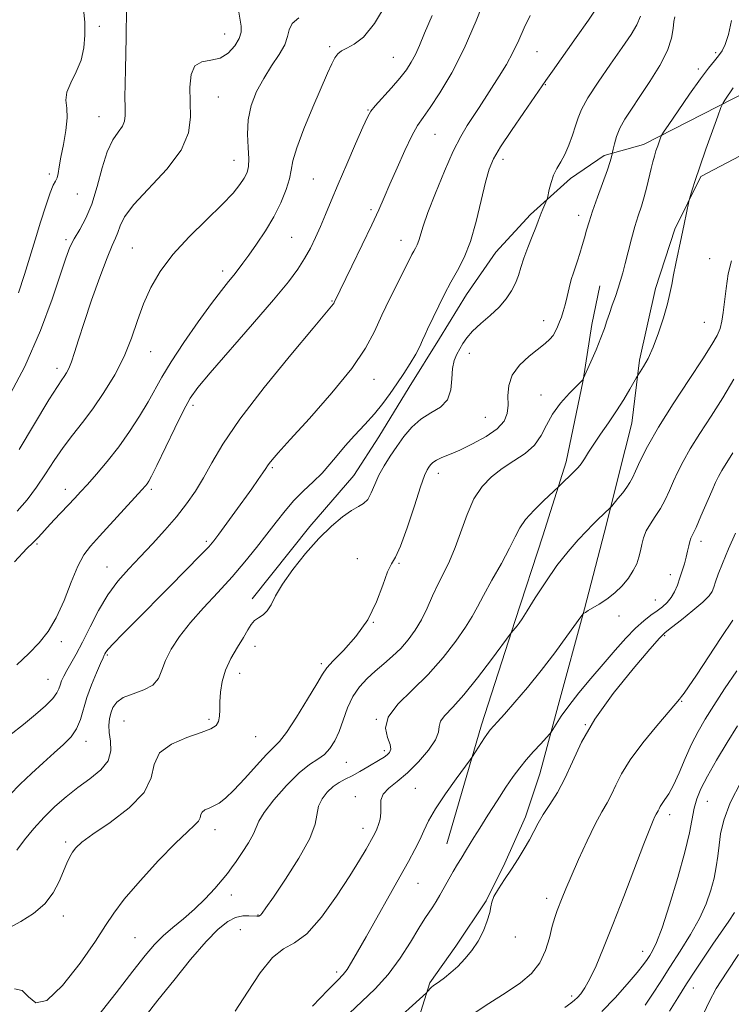
# Model space of a CAD drawing. Extents: x 2057300 to 2060200, y 287300 to 290200.
# Drawn here: x 2058171 to 2058347, y 288092 to 288336 of the extents above; entities that cross this region are included whole.
import ezdxf

# ---------------------------------------------------------------- set-up
doc = ezdxf.new("R2010")
doc.units = 0
doc.header["$MEASUREMENT"] = 0
for name, color, linetype, lineweight in [('BREAKLINE DTM HARD', 7, 'Continuous', 0), ('CONTOUR INDEX', 41, 'Continuous', 13), ('CONTOUR INTERMEDIATE', 44, 'Continuous', 0), ('SPOT ELEVATION DTM', 2, 'Continuous', 13)]:
    doc.layers.add(name, color=color, linetype=linetype, lineweight=lineweight)

msp = doc.modelspace()

# ---------------------------------------------------------------- linework, layer by layer
at = {"layer": 'BREAKLINE DTM HARD'}
for points in [[(2058325.32, 288305.1, 1110.59), (2058354.72, 288320.09, 1106.67), (2058384.26, 288326.09, 1102.22), (2058411.77, 288326.24, 1096.64), (2058441.12, 288326.94, 1091.51), (2058458.53, 288330.38, 1088.3), (2058467.14, 288338.18, 1087.72), (2058473.04, 288350.44, 1086.98), (2058474.77, 288358.93, 1086.66)], [(2058339.46, 288297.12, 1107.81), (2058367.02, 288311.55, 1104.6), (2058405.84, 288315.83, 1098.41), (2058435.19, 288316.54, 1092.88), (2058452.1, 288317.85, 1089.56), (2058461.06, 288320.1, 1087.09)], [(2058228.33, 288192.55, 1114.52), (2058242.62, 288210.49, 1114.49), (2058253.54, 288223.09, 1115), (2058259.74, 288232.7, 1115.06), (2058267.23, 288244.98, 1115.29), (2058274.72, 288257, 1115.37), (2058281.43, 288267.95, 1115.12), (2058288.69, 288278.37, 1115.06), (2058297.27, 288287.76, 1114.4), (2058307.19, 288296.64, 1113.45), (2058315.57, 288302.32, 1112.37), (2058325.32, 288305.1, 1110.59)], [(2058339.46, 288297.12, 1107.81), (2058333.04, 288284.06, 1108.24), (2058328.24, 288269.44, 1108.41), (2058324.27, 288251.66, 1108.27), (2058322.39, 288236.02, 1107.18), (2058319.14, 288223.01, 1106.69), (2058316.15, 288211.06, 1105.63), (2058310.64, 288190.08, 1104.08), (2058304.12, 288166.17, 1102.59), (2058299.62, 288149.18, 1101.13), (2058296.07, 288138.54, 1100.53), (2058290.95, 288127.09, 1100.3), (2058286.33, 288117.76, 1100.1), (2058278.83, 288106.54, 1100.27), (2058272.35, 288097.45, 1100.19), (2058265.28, 288074.86, 1098.41), (2058264.36, 288065.58, 1097.78), (2058263.95, 288057.91, 1097.12)], [(2058276.6, 288131.9, 1102.85), (2058285.15, 288161.39, 1104.43), (2058293.49, 288187.18, 1106.21), (2058300.32, 288208.18, 1107.06), (2058306.13, 288226.52, 1108.5), (2058310.32, 288246.69, 1109.99), (2058312.5, 288260.47, 1110.56), (2058314.47, 288270.03, 1110.85)]]:
    msp.add_polyline3d(points, dxfattribs=at)
at = {"layer": 'CONTOUR INDEX', "flags": 128}
for points, elevation in [([(2058168.361, 288158.819), (2058171.747, 288161.457), (2058174.723, 288163.904), (2058177.182, 288166.092), (2058178.965, 288167.894), (2058179.988, 288169.238), (2058180.491, 288170.273), (2058180.792, 288171.206), (2058181.164, 288172.217), (2058181.7, 288173.403), (2058182.45, 288174.836), (2058184.74, 288178.885), (2058186.316, 288181.855), (2058188.189, 288185.584), (2058190.314, 288189.667), (2058192.638, 288193.581), (2058195.118, 288196.944), (2058197.77, 288199.952), (2058200.622, 288202.946), (2058203.663, 288206.178), (2058206.721, 288209.553), (2058209.583, 288212.889), (2058212.09, 288216.066), (2058214.298, 288219.213), (2058216.318, 288222.521), (2058218.369, 288226.244), (2058221.108, 288230.892), (2058225.305, 288237.035), (2058231.324, 288244.854), (2058237.917, 288252.962), (2058243.434, 288259.577), (2058248.404, 288265.487), (2058248.567, 288265.728), (2058248.686, 288265.953), (2058253.066, 288274.91), (2058255.629, 288280.198), (2058257.996, 288285.146), (2058259.73, 288288.883), (2058261.089, 288291.942), (2058262.498, 288295.203), (2058264.262, 288299.258), (2058266.184, 288303.548), (2058267.945, 288307.228), (2058269.348, 288309.749), (2058270.703, 288311.761), (2058272.443, 288314.214), (2058274.874, 288317.877), (2058277.801, 288322.796), (2058280.901, 288328.836), (2058283.871, 288335.702), (2058286.48, 288342.448)], 1120), ([(2058167.007, 288240.605), (2058172.032, 288250.065), (2058175.928, 288258.991), (2058178.803, 288266.77), (2058182.176, 288276.938), (2058183.205, 288279.618), (2058184.268, 288281.729), (2058185.632, 288284.006), (2058187.174, 288286.789), (2058188.674, 288290.322), (2058189.974, 288294.678), (2058191.172, 288299.255), (2058192.429, 288303.28), (2058193.833, 288306.177), (2058195.186, 288308.142), (2058196.22, 288309.568), (2058196.744, 288310.834), (2058196.889, 288312.269), (2058196.868, 288314.189), (2058196.856, 288316.824), (2058196.887, 288320.071), (2058196.961, 288323.742), (2058197.169, 288331.591), (2058197.265, 288338.835)], 1130), ([(2058190.081, 288089.096), (2058194.633, 288095.011), (2058198.786, 288100.342), (2058201.855, 288104.234), (2058204.169, 288106.971), (2058206.307, 288109.125), (2058208.725, 288111.188), (2058211.382, 288113.344), (2058214.111, 288115.695), (2058216.744, 288118.272), (2058219.091, 288120.81), (2058220.961, 288122.973), (2058222.259, 288124.559), (2058223.275, 288125.917), (2058224.401, 288127.53), (2058225.891, 288129.721), (2058227.463, 288132.156), (2058228.702, 288134.338), (2058230.01, 288137.508), (2058231.302, 288139.638), (2058233.729, 288142.772), (2058236.842, 288146.319), (2058239.963, 288149.437), (2058242.548, 288151.515), (2058244.599, 288152.867), (2058246.252, 288154.039), (2058247.633, 288155.495), (2058248.821, 288157.371), (2058249.887, 288159.72), (2058250.907, 288162.53), (2058252.006, 288165.521), (2058253.316, 288168.348), (2058254.934, 288170.75), (2058256.81, 288172.803), (2058258.856, 288174.666), (2058260.986, 288176.484), (2058263.112, 288178.338), (2058265.145, 288180.295), (2058267.014, 288182.418), (2058268.719, 288184.76), (2058270.274, 288187.371), (2058271.703, 288190.262), (2058273.061, 288193.28), (2058274.413, 288196.233), (2058275.807, 288199.02), (2058277.23, 288201.903), (2058278.655, 288205.236), (2058281.584, 288213.429), (2058283.291, 288217.295), (2058285.293, 288220.381), (2058287.61, 288222.806), (2058290.246, 288224.828), (2058293.136, 288226.69), (2058295.954, 288228.57), (2058298.305, 288230.632), (2058299.95, 288232.994), (2058301.257, 288235.593), (2058302.749, 288238.318), (2058304.771, 288241.028), (2058306.957, 288243.445), (2058308.761, 288245.259), (2058310.274, 288246.756), (2058310.386, 288246.993), (2058312.256, 288251.246), (2058313.548, 288254.251), (2058314.745, 288257.167), (2058315.607, 288259.488), (2058316.241, 288261.392), (2058316.841, 288263.228), (2058317.551, 288265.257), (2058318.317, 288267.39), (2058319.031, 288269.451), (2058319.623, 288271.343), (2058320.163, 288273.296), (2058320.756, 288275.62), (2058321.48, 288278.506), (2058322.3, 288281.678), (2058323.151, 288284.739), (2058323.979, 288287.397), (2058324.758, 288289.779), (2058325.473, 288292.114), (2058326.11, 288294.554), (2058327.158, 288299.086), (2058327.585, 288300.799), (2058327.981, 288302.201), (2058328.381, 288303.467), (2058328.805, 288304.716), (2058329.508, 288306.698), (2058329.742, 288307.26), (2058330.272, 288308.121), (2058331.554, 288310.02), (2058333.853, 288313.398), (2058336.685, 288317.509), (2058339.377, 288321.308), (2058341.406, 288323.999), (2058342.839, 288325.767), (2058343.896, 288327.04), (2058344.769, 288328.253), (2058345.554, 288329.852), (2058346.321, 288332.287), (2058347.122, 288335.799)], 1110), ([(2058262.054, 288086.429), (2058271.557, 288095.025), (2058271.785, 288095.28), (2058272.031, 288095.588), (2058272.371, 288095.98), (2058272.771, 288096.378), (2058273.226, 288096.74), (2058274.726, 288097.792), (2058275.986, 288098.728), (2058277.539, 288099.981), (2058279.266, 288101.532), (2058281.052, 288103.365), (2058282.78, 288105.466), (2058284.337, 288107.82), (2058285.62, 288110.362), (2058286.583, 288112.818), (2058287.19, 288114.858), (2058287.47, 288116.289), (2058287.708, 288117.447), (2058288.255, 288118.803), (2058289.361, 288120.711), (2058290.882, 288123.056), (2058292.573, 288125.61), (2058294.223, 288128.166), (2058295.737, 288130.621), (2058297.05, 288132.896), (2058299.215, 288136.971), (2058300.478, 288139.136), (2058302.099, 288141.643), (2058303.951, 288144.599), (2058305.838, 288148.097), (2058307.693, 288152.224), (2058309.97, 288157.073), (2058313.25, 288162.732), (2058317.816, 288169.092), (2058322.751, 288175.236), (2058326.837, 288180.049), (2058329.24, 288182.788), (2058330.67, 288184.21), (2058332.22, 288185.446), (2058334.667, 288187.347), (2058337.531, 288189.631), (2058340.015, 288191.739), (2058341.525, 288193.257), (2058342.278, 288194.378), (2058342.691, 288195.44), (2058343.139, 288196.771), (2058343.816, 288198.645), (2058344.875, 288201.326), (2058346.384, 288204.905), (2058348.075, 288208.791)], 1100), ([(2058331.771, 288090.438), (2058333.794, 288093.744), (2058335.959, 288097.191), (2058338.135, 288100.57), (2058340.296, 288103.843), (2058342.44, 288107.011), (2058346.398, 288112.729), (2058347.845, 288114.858)], 1090)]:
    msp.add_lwpolyline(points, dxfattribs=dict(at, elevation=elevation))
at = {"layer": 'CONTOUR INTERMEDIATE', "flags": 128}
for points, elevation in [([(2058169.455, 288201.741), (2058172.576, 288204.991), (2058173.991, 288206.383), (2058174.632, 288206.985), (2058175.295, 288207.698), (2058176.23, 288208.753), (2058177.551, 288210.212), (2058179.301, 288212.078), (2058184.471, 288217.518), (2058185.845, 288219.014), (2058187.527, 288220.88), (2058189.791, 288223.434), (2058192.472, 288226.596), (2058195.294, 288230.186), (2058198.007, 288234.011), (2058200.468, 288237.81), (2058202.557, 288241.308), (2058206.003, 288247.487), (2058208.296, 288251.255), (2058211.462, 288256.04), (2058215.022, 288261.167), (2058218.296, 288265.702), (2058220.759, 288268.942), (2058222.511, 288271.116), (2058223.809, 288272.685), (2058224.909, 288274.085), (2058226.066, 288275.649), (2058227.533, 288277.686), (2058229.47, 288280.409), (2058231.649, 288283.651), (2058233.748, 288287.15), (2058235.491, 288290.644), (2058236.794, 288293.879), (2058237.622, 288296.601), (2058238.03, 288298.743), (2058238.444, 288300.985), (2058239.38, 288304.196), (2058241.173, 288308.906), (2058243.415, 288314.293), (2058247.031, 288322.731), (2058248.051, 288325.025), (2058248.819, 288326.484), (2058249.563, 288327.475), (2058250.486, 288328.228), (2058251.779, 288328.938), (2058253.594, 288329.883), (2058255.916, 288331.669), (2058258.691, 288334.988), (2058261.784, 288340.215)], 1124), ([(2058170.036, 288130.285), (2058171.929, 288132.887), (2058174.25, 288135.686), (2058176.821, 288138.476), (2058179.494, 288141.09), (2058182.268, 288143.522), (2058185.179, 288145.811), (2058188.171, 288148.003), (2058190.835, 288150.186), (2058192.672, 288152.461), (2058193.358, 288154.874), (2058193.267, 288157.273), (2058192.946, 288159.453), (2058192.842, 288161.266), (2058192.996, 288162.804), (2058193.345, 288164.218), (2058193.883, 288165.615), (2058194.826, 288166.943), (2058196.444, 288168.106), (2058198.85, 288169.066), (2058201.52, 288170.013), (2058203.77, 288171.194), (2058205.127, 288172.807), (2058205.962, 288174.86), (2058206.858, 288177.309), (2058208.297, 288180.116), (2058210.369, 288183.246), (2058213.061, 288186.668), (2058216.313, 288190.334), (2058219.855, 288194.139), (2058223.364, 288197.961), (2058226.578, 288201.686), (2058229.458, 288205.239), (2058232.023, 288208.548), (2058234.318, 288211.566), (2058236.491, 288214.323), (2058238.716, 288216.871), (2058241.103, 288219.257), (2058243.507, 288221.524), (2058245.721, 288223.709), (2058247.62, 288225.863), (2058249.41, 288228.075), (2058251.379, 288230.445), (2058253.719, 288233.031), (2058256.237, 288235.73), (2058258.641, 288238.395), (2058260.712, 288240.923), (2058262.525, 288243.371), (2058264.23, 288245.836), (2058265.926, 288248.373), (2058267.516, 288250.858), (2058268.858, 288253.121), (2058269.852, 288255.036), (2058270.583, 288256.647), (2058271.183, 288258.043), (2058271.779, 288259.341), (2058274.566, 288265.118), (2058275.981, 288267.984), (2058277.548, 288270.954), (2058279.191, 288273.859), (2058280.835, 288277.051), (2058282.41, 288281.01), (2058283.85, 288285.974), (2058285.11, 288291.208), (2058286.154, 288295.738), (2058287.026, 288298.926), (2058288.113, 288301.482), (2058289.884, 288304.458), (2058292.596, 288308.546), (2058295.659, 288313.014), (2058301.11, 288320.876), (2058302.765, 288323.225), (2058308.646, 288331.542), (2058311.634, 288335.83), (2058313.84, 288339.104)], 1116), ([(2058170.488, 288268.364), (2058171.935, 288272.873), (2058173.293, 288277.14), (2058174.625, 288281.416), (2058175.963, 288285.814), (2058177.226, 288289.892), (2058178.298, 288293.071), (2058179.098, 288294.97), (2058179.656, 288296.008), (2058180.033, 288296.803), (2058180.302, 288297.899), (2058180.579, 288299.545), (2058180.995, 288301.919), (2058181.612, 288305.067), (2058182.219, 288308.515), (2058182.541, 288311.663), (2058182.428, 288314.082), (2058182.24, 288316.052), (2058182.462, 288318.024), (2058183.415, 288320.359), (2058184.757, 288323.039), (2058185.98, 288325.954), (2058186.688, 288329.006), (2058186.934, 288332.158), (2058186.878, 288335.387), (2058186.616, 288338.611)], 1132), ([(2058170.648, 288229.561), (2058178.015, 288241.794), (2058180.117, 288245.173), (2058181.212, 288246.811), (2058181.82, 288247.643), (2058182.377, 288248.479), (2058182.979, 288249.621), (2058183.633, 288251.241), (2058184.374, 288253.524), (2058185.347, 288256.704), (2058186.721, 288261.023), (2058188.573, 288266.494), (2058190.601, 288272.204), (2058192.408, 288277.006), (2058193.693, 288280.08), (2058194.536, 288281.903), (2058195.11, 288283.276), (2058195.669, 288284.909), (2058196.774, 288287.148), (2058199.065, 288290.245), (2058207.186, 288298.965), (2058210.744, 288303.637), (2058212.576, 288307.913), (2058213.076, 288311.842), (2058212.974, 288315.591), (2058212.92, 288319.221), (2058213.243, 288322.371), (2058214.189, 288324.574), (2058215.899, 288325.572), (2058218.094, 288325.939), (2058220.39, 288326.459), (2058222.443, 288327.714), (2058224.079, 288329.474), (2058225.166, 288331.308), (2058225.629, 288332.895), (2058225.627, 288334.351), (2058225.078, 288337.793)], 1128), ([(2058168.179, 288111.102), (2058171.081, 288112.674), (2058174.193, 288114.632), (2058176.998, 288117.002), (2058179.099, 288119.746), (2058180.579, 288122.571), (2058182.47, 288127.121), (2058183.176, 288128.645), (2058183.849, 288129.848), (2058184.667, 288130.929), (2058186.149, 288132.259), (2058188.9, 288134.251), (2058193.185, 288137.181), (2058197.902, 288140.765), (2058201.605, 288144.58), (2058203.342, 288148.246), (2058204.12, 288151.564), (2058205.439, 288154.376), (2058208.355, 288156.573), (2058212.159, 288158.226), (2058215.701, 288159.452), (2058218.083, 288160.385), (2058219.41, 288161.225), (2058220.039, 288162.19), (2058220.292, 288163.464), (2058220.353, 288165.09), (2058220.371, 288167.077), (2058220.497, 288169.418), (2058220.896, 288172.046), (2058221.737, 288174.879), (2058223.1, 288177.806), (2058224.706, 288180.603), (2058226.191, 288183.019), (2058227.287, 288184.865), (2058228.133, 288186.201), (2058228.966, 288187.155), (2058229.961, 288187.874), (2058231.045, 288188.6), (2058232.082, 288189.597), (2058233.023, 288191.105), (2058234.166, 288193.257), (2058235.895, 288196.162), (2058238.463, 288199.817), (2058241.596, 288203.785), (2058244.889, 288207.516), (2058247.984, 288210.559), (2058250.718, 288212.851), (2058252.976, 288214.428), (2058254.688, 288215.396), (2058255.966, 288216.153), (2058256.968, 288217.168), (2058257.846, 288218.79), (2058258.736, 288220.883), (2058259.766, 288223.194), (2058261.037, 288225.518), (2058262.524, 288227.854), (2058264.174, 288230.251), (2058265.954, 288232.712), (2058267.92, 288235.056), (2058270.15, 288237.056), (2058272.63, 288238.6), (2058274.981, 288240.036), (2058276.73, 288241.828), (2058277.566, 288244.279), (2058277.813, 288247.044), (2058277.957, 288249.616), (2058278.377, 288251.612), (2058279.033, 288253.149), (2058279.783, 288254.47), (2058280.547, 288255.788), (2058281.516, 288257.215), (2058282.942, 288258.837), (2058284.97, 288260.704), (2058287.3, 288262.734), (2058289.52, 288264.807), (2058291.3, 288266.827), (2058292.636, 288268.785), (2058293.607, 288270.697), (2058294.31, 288272.598), (2058294.927, 288274.624), (2058295.662, 288276.932), (2058296.644, 288279.584), (2058297.713, 288282.25), (2058298.633, 288284.505), (2058299.237, 288286.052), (2058299.966, 288288.019), (2058300.383, 288289.043), (2058301.373, 288291.352), (2058301.499, 288291.792), (2058301.941, 288293.939), (2058302.387, 288295.693), (2058303.015, 288297.501), (2058303.831, 288299.133), (2058304.78, 288300.752), (2058305.794, 288302.622), (2058306.801, 288304.906), (2058307.724, 288307.371), (2058308.483, 288309.68), (2058309.093, 288311.658), (2058309.938, 288313.757), (2058311.498, 288316.59), (2058314.057, 288320.528), (2058317.128, 288324.979), (2058320.028, 288329.111), (2058322.21, 288332.296), (2058323.667, 288334.731), (2058324.526, 288336.817)], 1114), ([(2058168.324, 288143.986), (2058170.856, 288146.63), (2058173.67, 288149.334), (2058176.582, 288151.971), (2058179.316, 288154.378), (2058181.638, 288156.459), (2058183.497, 288158.38), (2058184.884, 288160.374), (2058185.838, 288162.636), (2058187.441, 288168.107), (2058188.565, 288171.247), (2058189.779, 288174.232), (2058190.8, 288176.58), (2058191.419, 288177.954), (2058191.73, 288178.608), (2058191.901, 288178.941), (2058192.128, 288179.336), (2058192.715, 288180.1), (2058193.994, 288181.521), (2058196.221, 288183.825), (2058199.346, 288186.979), (2058207.681, 288195.351), (2058212.011, 288199.723), (2058215.482, 288203.254), (2058217.597, 288205.465), (2058218.884, 288206.956), (2058220.127, 288208.6), (2058224.104, 288214.037), (2058228.291, 288219.832), (2058229.882, 288222.072), (2058231.037, 288223.738), (2058231.742, 288224.806), (2058232.183, 288225.497), (2058232.591, 288226.094), (2058233.27, 288226.947), (2058234.788, 288228.681), (2058237.784, 288231.987), (2058242.564, 288237.238), (2058248.11, 288243.527), (2058253.075, 288249.627), (2058256.461, 288254.614), (2058258.682, 288258.793), (2058260.499, 288262.771), (2058262.492, 288266.96), (2058264.502, 288270.992), (2058267.946, 288277.803), (2058268.394, 288278.655), (2058268.82, 288279.408), (2058269.246, 288280.235), (2058269.654, 288281.262), (2058270.733, 288284.841), (2058271.902, 288288.238), (2058273.742, 288293.051), (2058275.965, 288298.463), (2058278.166, 288303.404), (2058280.035, 288307.073), (2058281.63, 288309.748), (2058284.576, 288314.226), (2058289.546, 288321.947), (2058291.325, 288324.868), (2058292.966, 288327.884), (2058294.383, 288330.937), (2058295.727, 288333.992), (2058297.211, 288337.017)], 1118), ([(2058169.513, 288095.949), (2058171.396, 288095.568), (2058172.994, 288093.961), (2058174.794, 288092.536), (2058177.456, 288093.094), (2058181.354, 288096.809), (2058185.726, 288102.359), (2058189.524, 288107.797), (2058192.061, 288111.699), (2058194.078, 288114.747), (2058196.676, 288118.146), (2058200.6, 288122.713), (2058205.167, 288127.721), (2058209.339, 288132.055), (2058212.298, 288134.882), (2058214.112, 288136.502), (2058215.07, 288137.495), (2058215.471, 288138.341), (2058215.651, 288139.107), (2058215.955, 288139.756), (2058216.648, 288140.276), (2058217.665, 288140.747), (2058218.861, 288141.273), (2058220.154, 288141.994), (2058221.722, 288143.188), (2058223.809, 288145.171), (2058226.52, 288148.072), (2058229.416, 288151.277), (2058231.922, 288153.987), (2058233.666, 288155.71), (2058235.088, 288157.192), (2058236.834, 288159.484), (2058239.321, 288163.26), (2058242.071, 288167.678), (2058244.376, 288171.517), (2058245.783, 288173.921), (2058246.85, 288175.49), (2058248.385, 288177.19), (2058250.941, 288179.787), (2058254.05, 288183.252), (2058256.989, 288187.355), (2058259.194, 288191.796), (2058260.743, 288195.974), (2058261.877, 288199.217), (2058262.83, 288201.185), (2058263.829, 288202.863), (2058265.096, 288205.568), (2058266.756, 288210.144), (2058268.538, 288215.545), (2058270.071, 288220.249), (2058271.083, 288223.115), (2058271.691, 288224.513), (2058272.109, 288225.189), (2058272.54, 288225.763), (2058273.132, 288226.346), (2058274.023, 288226.924), (2058275.345, 288227.512), (2058277.22, 288228.262), (2058279.765, 288229.354), (2058282.965, 288230.904), (2058286.283, 288232.757), (2058289.047, 288234.688), (2058290.753, 288236.539), (2058291.552, 288238.412), (2058291.763, 288240.472), (2058291.728, 288242.83), (2058291.901, 288245.383), (2058292.763, 288247.972), (2058294.609, 288250.442), (2058296.988, 288252.653), (2058300.948, 288255.816), (2058302.089, 288256.85), (2058302.884, 288257.794), (2058303.504, 288258.823), (2058304.022, 288259.941), (2058304.488, 288261.108), (2058304.944, 288262.314), (2058305.407, 288263.677), (2058305.885, 288265.344), (2058306.385, 288267.388), (2058306.897, 288269.579), (2058307.41, 288271.612), (2058307.915, 288273.275), (2058308.972, 288276.273), (2058309.553, 288278.065), (2058310.141, 288280.022), (2058310.693, 288281.973), (2058311.202, 288283.843), (2058311.803, 288285.917), (2058312.668, 288288.574), (2058313.887, 288292.006), (2058316.359, 288298.794), (2058317.056, 288300.848), (2058317.391, 288301.981), (2058317.808, 288303.918), (2058318.104, 288305.243), (2058318.624, 288307.045), (2058319.453, 288309.118), (2058320.664, 288311.332), (2058322.299, 288313.852), (2058324.389, 288316.916), (2058326.873, 288320.637), (2058329.328, 288324.624), (2058331.241, 288328.357), (2058332.252, 288331.419), (2058332.623, 288333.777), (2058332.769, 288335.5), (2058333.021, 288336.704)], 1112), ([(2058170.027, 288176.233), (2058173.047, 288179.012), (2058175.612, 288181.632), (2058177.833, 288184.447), (2058179.843, 288187.884), (2058181.747, 288192.163), (2058183.533, 288196.675), (2058185.159, 288200.606), (2058186.652, 288203.411), (2058188.32, 288205.63), (2058190.54, 288208.075), (2058201.04, 288219.531), (2058201.894, 288220.495), (2058202.334, 288221.042), (2058202.742, 288221.654), (2058203.439, 288222.944), (2058204.732, 288225.555), (2058209.177, 288234.786), (2058211.353, 288239.206), (2058213.007, 288242.261), (2058214.87, 288244.908), (2058217.93, 288248.545), (2058228.48, 288260.599), (2058233.668, 288266.611), (2058237.323, 288271.044), (2058239.694, 288274.219), (2058241.35, 288276.805), (2058242.771, 288279.365), (2058244.083, 288282.024), (2058245.321, 288284.797), (2058246.547, 288287.749), (2058247.924, 288291.136), (2058249.64, 288295.267), (2058251.774, 288300.23), (2058253.975, 288305.25), (2058255.78, 288309.334), (2058256.902, 288311.808), (2058257.737, 288313.277), (2058258.858, 288314.663), (2058262.842, 288319.082), (2058264.928, 288321.48), (2058266.553, 288323.544), (2058267.782, 288325.412), (2058268.79, 288327.335), (2058269.778, 288329.603), (2058271.053, 288332.659), (2058272.949, 288336.982)], 1122), ([(2058170.142, 288214.253), (2058172.641, 288217.071), (2058174.938, 288220.173), (2058177.135, 288223.471), (2058179.305, 288226.817), (2058181.519, 288230.053), (2058183.837, 288233.098), (2058186.29, 288236.182), (2058188.898, 288239.614), (2058191.638, 288243.611), (2058194.298, 288248.014), (2058196.622, 288252.575), (2058198.443, 288257.077), (2058199.96, 288261.446), (2058201.46, 288265.641), (2058203.229, 288269.659), (2058205.545, 288273.647), (2058208.682, 288277.788), (2058212.735, 288282.163), (2058217.078, 288286.436), (2058220.909, 288290.169), (2058223.611, 288293.033), (2058225.33, 288295.151), (2058226.4, 288296.756), (2058227.099, 288298.109), (2058227.482, 288299.577), (2058227.546, 288301.553), (2058227.348, 288304.311), (2058227.167, 288307.64), (2058227.341, 288311.211), (2058228.126, 288314.744), (2058229.463, 288318.16), (2058231.21, 288321.428), (2058233.186, 288324.509), (2058235.049, 288327.318), (2058236.416, 288329.762), (2058237.072, 288331.784), (2058237.484, 288333.483), (2058238.285, 288334.998), (2058239.92, 288336.429)], 1126), ([(2058201.85, 288089.086), (2058205.013, 288093.13), (2058208.925, 288098.073), (2058213.111, 288103.231), (2058216.951, 288107.699), (2058219.973, 288110.784), (2058222.313, 288112.632), (2058224.257, 288113.599), (2058226.024, 288114.014), (2058227.564, 288114.093), (2058229.547, 288113.968), (2058230.038, 288114.009), (2058230.398, 288114.202), (2058230.841, 288114.696), (2058231.765, 288116), (2058233.617, 288118.713), (2058236.6, 288123.136), (2058239.945, 288128.368), (2058242.64, 288133.208), (2058243.971, 288136.745), (2058244.781, 288141.169), (2058245.656, 288143.006), (2058246.964, 288144.695), (2058248.449, 288146.085), (2058249.917, 288147.092), (2058251.432, 288147.895), (2058253.119, 288148.737), (2058255.042, 288149.792), (2058257.005, 288150.937), (2058260.081, 288152.775), (2058261.058, 288153.384), (2058261.803, 288153.916), (2058262.388, 288154.494), (2058262.684, 288155.292), (2058262.507, 288156.496), (2058261.854, 288158.251), (2058261.422, 288160.533), (2058262.085, 288163.279), (2058264.443, 288166.431), (2058267.993, 288169.962), (2058271.96, 288173.851), (2058275.663, 288178.005), (2058278.817, 288182.047), (2058281.237, 288185.526), (2058282.861, 288188.191), (2058284.135, 288190.575), (2058285.631, 288193.408), (2058287.734, 288197.169), (2058290.084, 288201.327), (2058292.131, 288205.098), (2058293.518, 288207.918), (2058294.637, 288210.104), (2058296.07, 288212.191), (2058298.195, 288214.548), (2058300.57, 288216.878), (2058304.241, 288220.28), (2058308.402, 288224.322), (2058309.131, 288225.104), (2058309.843, 288226.024), (2058310.639, 288227.241), (2058311.637, 288228.833), (2058312.958, 288230.86), (2058314.67, 288233.341), (2058316.619, 288236.138), (2058318.594, 288239.073), (2058320.402, 288241.946), (2058321.905, 288244.472), (2058323.585, 288247.395), (2058323.966, 288248.022), (2058324.452, 288248.764), (2058325.294, 288250.079), (2058326.43, 288252.105), (2058327.724, 288254.902), (2058329.039, 288258.42), (2058330.242, 288262.174), (2058331.2, 288265.567), (2058331.833, 288268.195), (2058332.279, 288270.41), (2058332.728, 288272.753), (2058333.324, 288275.628), (2058334.745, 288282.205), (2058335.4, 288285.32), (2058336.547, 288290.953), (2058336.705, 288291.607), (2058336.935, 288292.402), (2058337.366, 288293.835), (2058338.098, 288296.143), (2058339.224, 288299.502), (2058340.755, 288303.882), (2058343.703, 288312.114), (2058344.463, 288314.187), (2058344.92, 288315.212), (2058345.467, 288316.068), (2058347.517, 288319.059)], 1108), ([(2058224.122, 288090.454), (2058227.182, 288095.173), (2058230.36, 288099.953), (2058233.398, 288103.726), (2058236.145, 288105.843), (2058238.863, 288107.331), (2058241.918, 288109.635), (2058245.519, 288113.755), (2058249.251, 288118.924), (2058252.546, 288123.93), (2058254.964, 288127.804), (2058256.594, 288130.553), (2058258.357, 288133.676), (2058258.846, 288134.606), (2058259.258, 288135.522), (2058259.686, 288136.665), (2058260.052, 288138.025), (2058260.234, 288139.523), (2058260.198, 288141.089), (2058260.265, 288142.665), (2058260.842, 288144.198), (2058262.23, 288145.69), (2058264.307, 288147.355), (2058266.845, 288149.462), (2058269.573, 288152.15), (2058272.048, 288155.04), (2058273.783, 288157.624), (2058274.487, 288159.531), (2058274.663, 288160.953), (2058275.006, 288162.221), (2058276.096, 288163.678), (2058278.023, 288165.726), (2058280.761, 288168.781), (2058284.162, 288173.002), (2058287.605, 288177.523), (2058292.505, 288184.119), (2058294.019, 288185.908), (2058294.486, 288186.526), (2058295.202, 288187.593), (2058296.47, 288189.594), (2058298.495, 288192.82), (2058301.065, 288196.78), (2058303.866, 288200.791), (2058306.609, 288204.282), (2058309.102, 288207.134), (2058311.178, 288209.342), (2058312.726, 288210.936), (2058313.868, 288212.077), (2058317.107, 288215.158), (2058317.409, 288215.495), (2058318.952, 288217.36), (2058320.136, 288218.827), (2058321.205, 288220.221), (2058321.944, 288221.33), (2058322.542, 288222.48), (2058323.289, 288224.136), (2058324.464, 288226.699), (2058326.297, 288230.317), (2058329.009, 288235.076), (2058332.647, 288240.875), (2058336.573, 288246.86), (2058339.976, 288251.989), (2058342.243, 288255.509), (2058343.549, 288257.801), (2058344.262, 288259.536), (2058344.709, 288261.308), (2058345.037, 288263.419), (2058345.736, 288269.431), (2058346.285, 288272.994), (2058347.067, 288276.222)], 1106), ([(2058243.264, 288091.653), (2058247.126, 288095.653), (2058249.549, 288098.116), (2058250.903, 288099.559), (2058251.848, 288100.802), (2058252.959, 288102.565), (2058254.476, 288105.172), (2058256.555, 288108.851), (2058264.911, 288123.744), (2058267.054, 288127.539), (2058268.661, 288130.452), (2058269.882, 288132.856), (2058270.906, 288135.116), (2058272.077, 288137.577), (2058273.781, 288140.578), (2058276.222, 288144.265), (2058278.887, 288148.015), (2058282.33, 288152.702), (2058282.933, 288153.549), (2058285.879, 288158.108), (2058286.452, 288158.965), (2058286.883, 288159.549), (2058287.347, 288160.096), (2058289.133, 288162.067), (2058290.891, 288164.03), (2058293.436, 288166.923), (2058296.558, 288170.589), (2058299.965, 288174.786), (2058303.348, 288179.207), (2058306.343, 288183.285), (2058309.79, 288188.089), (2058310.302, 288188.758), (2058310.546, 288188.969), (2058310.909, 288189.21), (2058311.576, 288189.63), (2058314.292, 288191.252), (2058316.216, 288192.503), (2058318.197, 288194.035), (2058320.009, 288195.81), (2058321.552, 288197.698), (2058322.762, 288199.548), (2058323.602, 288201.247), (2058324.156, 288202.839), (2058324.539, 288204.411), (2058324.871, 288206.031), (2058325.299, 288207.7), (2058325.973, 288209.403), (2058326.99, 288211.138), (2058328.223, 288212.955), (2058329.493, 288214.92), (2058330.658, 288217.071), (2058331.727, 288219.35), (2058332.749, 288221.674), (2058333.801, 288224.02), (2058335.09, 288226.603), (2058336.849, 288229.699), (2058339.225, 288233.493), (2058342.016, 288237.802), (2058344.928, 288242.353), (2058347.691, 288246.94)], 1104), ([(2058252.426, 288089.989), (2058255.554, 288092.827), (2058258.823, 288095.945), (2058262.028, 288099.504), (2058264.978, 288103.537), (2058267.544, 288107.565), (2058269.608, 288110.984), (2058271.11, 288113.364), (2058273.083, 288116.274), (2058273.94, 288117.637), (2058274.85, 288119.181), (2058278.181, 288125.004), (2058279.24, 288126.825), (2058280.094, 288128.251), (2058281.479, 288130.508), (2058283.243, 288133.429), (2058284.712, 288135.797), (2058286.737, 288138.993), (2058289.034, 288142.56), (2058291.226, 288145.89), (2058293.038, 288148.538), (2058294.625, 288150.685), (2058296.246, 288152.675), (2058298.061, 288154.74), (2058299.832, 288156.672), (2058302.001, 288158.999), (2058302.427, 288159.547), (2058303.627, 288161.551), (2058304.887, 288163.481), (2058306.762, 288166.063), (2058309.302, 288169.25), (2058312.265, 288172.797), (2058315.339, 288176.407), (2058318.257, 288179.807), (2058320.926, 288182.821), (2058323.3, 288185.298), (2058325.348, 288187.146), (2058327.111, 288188.511), (2058328.644, 288189.599), (2058329.994, 288190.602), (2058331.169, 288191.651), (2058332.168, 288192.864), (2058332.997, 288194.324), (2058333.699, 288195.973), (2058334.325, 288197.72), (2058334.911, 288199.481), (2058335.442, 288201.207), (2058335.885, 288202.857), (2058336.223, 288204.385), (2058336.492, 288205.716), (2058336.738, 288206.769), (2058337.027, 288207.566), (2058338.305, 288210.25), (2058339.527, 288212.999), (2058342.208, 288219.212), (2058343.139, 288221.34), (2058343.882, 288222.888), (2058344.688, 288224.322), (2058347.459, 288228.744)], 1102), ([(2058282.322, 288089.272), (2058286.989, 288092.324), (2058291.309, 288095.039), (2058294.841, 288097.441), (2058297.571, 288099.787), (2058299.589, 288102.395), (2058301.001, 288105.451), (2058301.976, 288108.628), (2058302.699, 288111.471), (2058303.328, 288113.652), (2058303.921, 288115.35), (2058305.165, 288118.532), (2058306.049, 288120.717), (2058307.364, 288123.816), (2058309.216, 288128.011), (2058311.333, 288132.626), (2058313.353, 288136.773), (2058314.993, 288139.808), (2058316.294, 288142.055), (2058317.381, 288144.085), (2058318.429, 288146.397), (2058319.816, 288149.222), (2058321.969, 288152.723), (2058325.103, 288156.902), (2058328.57, 288161.109), (2058333.29, 288166.604), (2058334.189, 288167.674), (2058334.718, 288168.342), (2058335.355, 288169.191), (2058336.465, 288170.773), (2058338.382, 288173.631), (2058344.512, 288182.958), (2058347.39, 288187.234)], 1098), ([(2058305.816, 288091.368), (2058307.307, 288092.403), (2058308.222, 288093.13), (2058308.933, 288093.822), (2058309.752, 288094.751), (2058310.771, 288096.193), (2058312.024, 288098.421), (2058313.55, 288101.686), (2058315.418, 288106.139), (2058317.703, 288111.906), (2058320.388, 288118.874), (2058325.358, 288131.878), (2058326.828, 288135.631), (2058327.657, 288137.628), (2058328.119, 288138.611), (2058328.447, 288139.218), (2058328.707, 288139.667), (2058328.924, 288140.073), (2058329.135, 288140.537), (2058329.424, 288141.115), (2058329.884, 288141.849), (2058330.592, 288142.821), (2058331.549, 288144.262), (2058332.737, 288146.44), (2058334.128, 288149.494), (2058335.65, 288153.036), (2058337.224, 288156.547), (2058338.817, 288159.673), (2058340.584, 288162.717), (2058342.73, 288166.149), (2058345.389, 288170.268), (2058348.423, 288174.705)], 1096), ([(2058315.007, 288090.372), (2058318.24, 288093.773), (2058321.274, 288097.164), (2058323.709, 288100.019), (2058325.27, 288101.964), (2058326.193, 288103.237), (2058326.84, 288104.229), (2058327.54, 288105.392), (2058328.498, 288107.427), (2058329.885, 288111.099), (2058331.769, 288116.809), (2058333.806, 288123.51), (2058335.546, 288129.794), (2058336.666, 288134.571), (2058337.861, 288140.681), (2058338.516, 288143.022), (2058339.532, 288145.513), (2058341.125, 288148.607), (2058343.402, 288152.573), (2058346.04, 288156.954), (2058348.607, 288161.11)], 1094), ([(2058325.712, 288091.906), (2058327.548, 288094.621), (2058329.566, 288097.768), (2058331.84, 288101.341), (2058334.377, 288105.291), (2058336.922, 288109.396), (2058339.152, 288113.39), (2058340.82, 288117.06), (2058341.983, 288120.389), (2058342.771, 288123.414), (2058343.31, 288126.191), (2058343.691, 288128.844), (2058344, 288131.52), (2058344.374, 288134.396), (2058345.162, 288137.781), (2058346.766, 288142.021), (2058349.471, 288147.342)], 1092), ([(2058340.25, 288089.972), (2058341.54, 288092.775), (2058343.329, 288096.023), (2058345.917, 288100.079), (2058348.854, 288104.485)], 1088)]:
    msp.add_lwpolyline(points, dxfattribs=dict(at, elevation=elevation))
at = {"layer": 'SPOT ELEVATION DTM'}
for p in [(2058190.49, 288334.29, 1130.9), (2058221.57, 288332.4, 1128.8), (2058247.55, 288329.27, 1124.3), (2058298.91, 288328.05, 1117.1), (2058343.18, 288327.77, 1110.3), (2058263.34, 288326.66, 1122.9), (2058338.9, 288323.73, 1110.4), (2058301.01, 288319.85, 1115.9), (2058219.97, 288316.79, 1127.1), (2058257.02, 288313.6, 1122.1), (2058190.41, 288311.94, 1130.8), (2058273.66, 288307.62, 1119.1), (2058223.88, 288301.18, 1126.8), (2058290.49, 288301.39, 1115.5), (2058178.14, 288297.72, 1132.3), (2058243.52, 288296.54, 1123.01), (2058185.05, 288292.79, 1131.3), (2058257.82, 288288.9, 1120.3), (2058309.22, 288287.54, 1112.5), (2058182.22, 288281.52, 1130.3), (2058238.13, 288282.1, 1122.99), (2058265.19, 288281.35, 1118.7), (2058198.65, 288279.4, 1126.9), (2058341.65, 288276.81, 1107.1), (2058221.02, 288273.75, 1124.5), (2058248.17, 288266.28, 1120.1), (2058300.6, 288261.4, 1112.7), (2058340.37, 288261.05, 1107), (2058203.24, 288253.72, 1125.18), (2058282.11, 288253.31, 1113.4), (2058180.05, 288249.65, 1128.5), (2058258.57, 288246.91, 1117.3), (2058299.91, 288243, 1110.6), (2058213.66, 288240.47, 1121.61), (2058286.09, 288237.54, 1113.1), (2058233.32, 288225, 1117.8), (2058274.49, 288223.67, 1111.4), (2058182.08, 288219.71, 1124.6), (2058203.39, 288219.67, 1121.7), (2058175.04, 288206.11, 1123.8), (2058217, 288206.77, 1118.3), (2058339.53, 288206.79, 1101.5), (2058254.41, 288202.46, 1112.3), (2058264.72, 288201.35, 1111.9), (2058192.41, 288200.43, 1120.8), (2058331.9, 288198.52, 1102.6), (2058328.23, 288192.26, 1102.9), (2058258.33, 288186.74, 1112), (2058319.22, 288188.29, 1103.5), (2058330.55, 288183.46, 1099.8), (2058181.05, 288181.91, 1121.6), (2058192.46, 288178.65, 1117.8), (2058229.03, 288180.8, 1113.3), (2058245.52, 288176.51, 1112.3), (2058225.3, 288174.07, 1113.4), (2058177.8, 288172.6, 1120.9), (2058334.73, 288167.2, 1097.9), (2058196.59, 288162.29, 1114.9), (2058217.67, 288162.75, 1114.3), (2058259.13, 288162.68, 1108), (2058310.87, 288161.38, 1100), (2058187.22, 288157.29, 1117.4), (2058229.19, 288158.45, 1113.1), (2058261.06, 288154.96, 1108.4), (2058251.71, 288152.05, 1109.1), (2058268.76, 288145.66, 1105), (2058253.89, 288143.55, 1106.6), (2058341.14, 288142.37, 1093.1), (2058331.81, 288139.07, 1095.5), (2058219.11, 288135.37, 1111.4), (2058255.85, 288135.69, 1106.6), (2058182.15, 288132.31, 1114.31), (2058269.43, 288122.14, 1103.1), (2058223.19, 288119.19, 1109.4), (2058301.34, 288118.41, 1098.5), (2058181.6, 288113.99, 1113.4), (2058229.82, 288114.27, 1108.1), (2058225.39, 288110.61, 1106.9), (2058199.35, 288108.67, 1111), (2058293.56, 288108.82, 1099.6), (2058325.09, 288105.24, 1094.7), (2058249.28, 288100.13, 1104.4), (2058337.6, 288096.18, 1089.3), (2058307.48, 288094.24, 1096.4)]:
    msp.add_point(p, dxfattribs=at)

doc.saveas('drawing.dxf')
